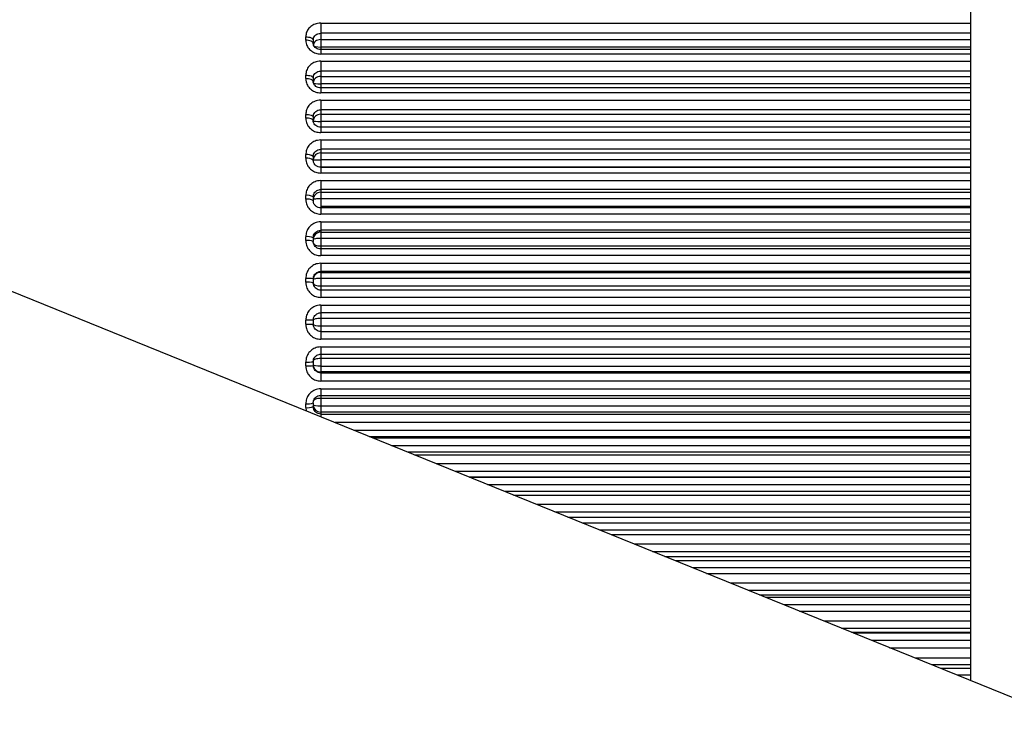
# Model space of a CAD drawing. Units: millimetres. Extents: x -41 to 2035, y -257 to 2054.
# Drawn here: x 311 to 316, y -65 to -61 of the extents above; entities that cross this region are included whole.
import ezdxf

# ---------------------------------------------------------------- set-up
doc = ezdxf.new("R2010")
doc.units = ezdxf.units.MM
doc.header["$PDSIZE"] = -1
doc.dimstyles.new('Jirka', dxfattribs={"dimscale": 10, "dimtxt": 3.5, "dimasz": 5, "dimexe": 1, "dimexo": 0, "dimgap": 1, "dimtad": 1, "dimdec": 3, "dimdsep": 46, "dimtxsty": 'Standard', "dimcen": 0.09, "dimclrt": 7, "dimadec": 0, "dimazin": 0, "dimtp": 0.001, "dimtm": 0.001, "dimtfac": 1, "dimtdec": 3, "dimtofl": 0, "dimtmove": 0, "dimatfit": 3, "dimfxl": 0, "dimtolj": 1, "dimarcsym": 0})

# ---------------------------------------------------------------- blocks, each defined once
blk = doc.blocks.new('*D31')
at = {"color": 0, "lineweight": -2}
for p, q in [((430.7504, 245.8158), (430.7504, 295.8158)), ((269.5947, 195.8158), (440.7504, 195.8158)), ((430.7504, 195.8158), (430.7504, 145.8158)), ((430.7504, 145.8158), (430.7504, 50.6908)), ((430.7504, 0.6908), (430.7504, 50.6908)), ((154.9633, 0.6908), (440.7504, 0.6908)), ((430.7504, -49.3092), (430.7504, -99.3092))]:
    blk.add_line(p, q, dxfattribs=at)
at = {"color": 0}
for points in [[(422.4171, 245.8158), (439.0837, 245.8158), (430.7504, 195.8158)], [(422.4171, -49.3092), (439.0837, -49.3092), (430.7504, 0.6908)]]:
    blk.add_solid(points, dxfattribs=at)
at = {"layer": 'Defpoints', "color": 0}
for p in [(269.5947, 195.8158), (154.9633, 0.6908), (430.7504, 0.6908)]:
    blk.add_point(p, dxfattribs=at)
at = {"color": 7, "insert": (403.2504, 96.1002), "char_height": 35, "attachment_point": 5, "rotation": 90}
blk.add_mtext('\\A1;195', dxfattribs=at)

msp = doc.modelspace()

# ---------------------------------------------------------------- linework, layer by layer
at = {"color": 7, "linetype": 'Continuous'}
for p, q in [((264.3346, -43.7203), (318.3346, -65.6474)), ((316.0883, -54.8263), (316.0883, -64.7353)), ((312.6283, -61.2329), (312.6283, -61.2871)), ((312.6283, -61.2329), (316.0883, -61.2329)), ((312.6283, -61.2871), (312.6283, -61.3207)), ((316.0883, -61.2871), (312.6283, -61.2871)), ((312.5483, -61.324), (312.5483, -61.3057)), ((312.5883, -61.3228), (312.5883, -61.3409)), ((312.6283, -61.3207), (312.6283, -61.3606)), ((312.6283, -61.3207), (316.0883, -61.3207)), ((312.6283, -61.3606), (312.6283, -61.3738)), ((316.0883, -61.3606), (312.6283, -61.3606)), ((316.0883, -61.3738), (312.6283, -61.3738)), ((312.6283, -61.3738), (312.6283, -61.3977)), ((316.0883, -61.3977), (312.6283, -61.3977)), ((312.6283, -61.4353), (312.6283, -61.4881)), ((312.6283, -61.4353), (316.0883, -61.4353)), ((312.6283, -61.4881), (312.6283, -61.5172)), ((316.0883, -61.4881), (312.6283, -61.4881)), ((312.5483, -61.5289), (312.5483, -61.5101)), ((312.5883, -61.5249), (312.5883, -61.5435)), ((312.6283, -61.5172), (312.6283, -61.5561)), ((312.6283, -61.5172), (316.0883, -61.5172)), ((312.6283, -61.5561), (312.6283, -61.5783)), ((316.0883, -61.5561), (312.6283, -61.5561)), ((316.0883, -61.5783), (312.6283, -61.5783)), ((312.6283, -61.5783), (312.6283, -61.6045)), ((316.0883, -61.6045), (312.6283, -61.6045)), ((312.6283, -61.6431), (312.6283, -61.6945)), ((312.6283, -61.6431), (316.0883, -61.6431)), ((312.6283, -61.6945), (312.6283, -61.7188)), ((316.0883, -61.6945), (312.6283, -61.6945)), ((312.5483, -61.7389), (312.5483, -61.7197)), ((312.5883, -61.7322), (312.5883, -61.7512)), ((312.6283, -61.7188), (312.6283, -61.7566)), ((312.6283, -61.7188), (316.0883, -61.7188)), ((312.6283, -61.7566), (312.6283, -61.7876)), ((316.0883, -61.7566), (312.6283, -61.7566)), ((316.0883, -61.7876), (312.6283, -61.7876)), ((312.6283, -61.7876), (312.6283, -61.8162)), ((316.0883, -61.8162), (312.6283, -61.8162)), ((312.6283, -61.8556), (312.6283, -61.9053)), ((312.6283, -61.8556), (316.0883, -61.8556)), ((312.6283, -61.9053), (312.6283, -61.9249)), ((316.0883, -61.9053), (312.6283, -61.9053)), ((312.6283, -61.9249), (312.6283, -61.9614)), ((312.6283, -61.9249), (316.0883, -61.9249)), ((312.5483, -61.9533), (312.5483, -61.9337)), ((312.5883, -61.9437), (312.5883, -61.9631)), ((312.6283, -61.9614), (312.6283, -62.0001)), ((316.0883, -61.9614), (312.6283, -61.9614)), ((312.6283, -62.0001), (312.6283, -62.0009)), ((312.6283, -62.0001), (316.0883, -62.0001)), ((316.0883, -62.0009), (312.6283, -62.0009)), ((312.6283, -62.0009), (312.6283, -62.0319)), ((316.0883, -62.0319), (312.6283, -62.0319)), ((312.6283, -62.0719), (312.6283, -62.1197)), ((312.6283, -62.0719), (316.0883, -62.0719)), ((312.6283, -62.1197), (312.6283, -62.1345)), ((316.0883, -62.1197), (312.6283, -62.1197)), ((312.6283, -62.1345), (312.6283, -62.1696)), ((312.6283, -62.1345), (316.0883, -62.1345)), ((312.5483, -62.171), (312.5483, -62.1512)), ((312.5883, -62.1588), (312.5883, -62.1784)), ((312.6283, -62.1696), (312.6283, -62.2089)), ((316.0883, -62.1696), (312.6283, -62.1696)), ((312.6283, -62.2089), (312.6283, -62.2168)), ((312.6283, -62.2089), (316.0883, -62.2089)), ((316.0883, -62.2172), (312.6283, -62.2172)), ((312.6283, -62.2172), (312.6283, -62.2507)), ((316.0883, -62.2507), (312.6283, -62.2507)), ((312.6283, -62.2912), (312.6283, -62.3369)), ((312.6283, -62.2912), (316.0883, -62.2912)), ((312.6283, -62.3369), (312.6283, -62.3468)), ((316.0883, -62.3369), (312.6283, -62.3369)), ((312.5483, -62.3914), (312.5483, -62.3714)), ((312.5883, -62.3765), (312.5883, -62.3963)), ((312.6283, -62.3468), (312.6283, -62.3803)), ((312.6283, -62.3468), (316.0883, -62.3468)), ((312.6283, -62.3803), (312.6283, -62.42)), ((316.0883, -62.3803), (312.6283, -62.3803)), ((312.6283, -62.42), (312.6283, -62.4358)), ((312.6283, -62.42), (316.0883, -62.42)), ((316.0883, -62.4358), (312.6283, -62.4358)), ((312.6283, -62.4358), (312.6283, -62.4718)), ((316.0883, -62.4718), (312.6283, -62.4718)), ((312.6283, -62.5126), (312.6283, -62.5561)), ((312.6283, -62.5126), (316.0883, -62.5126)), ((312.6283, -62.5561), (312.6283, -62.561)), ((316.0883, -62.5561), (312.6283, -62.5561)), ((312.5483, -62.6135), (312.5483, -62.5933)), ((312.5883, -62.5959), (312.5883, -62.6159)), ((312.6283, -62.561), (312.6283, -62.5929)), ((312.6283, -62.561), (316.0883, -62.561)), ((312.6283, -62.5929), (312.6283, -62.6328)), ((316.0883, -62.5929), (312.6283, -62.5929)), ((312.6283, -62.6328), (312.6283, -62.6558)), ((312.6283, -62.6328), (316.0883, -62.6328)), ((316.0883, -62.6558), (312.6283, -62.6558)), ((312.6283, -62.6558), (312.6283, -62.6943)), ((316.0883, -62.6943), (312.6283, -62.6943)), ((312.6283, -62.7353), (312.6283, -62.7763)), ((312.6283, -62.7353), (316.0883, -62.7353)), ((312.5483, -62.8364), (312.5483, -62.8162)), ((312.5883, -62.8163), (312.5883, -62.8363)), ((316.0883, -62.7763), (312.6283, -62.7763)), ((312.6283, -62.7763), (312.6283, -62.8063)), ((312.6283, -62.8063), (312.6283, -62.8463)), ((316.0883, -62.8063), (312.6283, -62.8063)), ((312.6283, -62.8463), (312.6283, -62.8763)), ((312.6283, -62.8463), (316.0883, -62.8463)), ((312.6283, -62.8763), (312.6283, -62.9173)), ((312.6283, -62.8763), (316.0883, -62.8763)), ((316.0883, -62.9173), (312.6283, -62.9173)), ((312.6283, -62.9583), (316.0883, -62.9583)), ((312.6283, -62.9583), (312.6283, -62.9968)), ((312.6283, -62.9967), (312.6283, -63.0198)), ((312.6283, -62.9968), (316.0883, -62.9968)), ((312.6283, -63.0198), (312.6283, -63.0598)), ((316.0883, -63.0198), (312.6283, -63.0198)), ((312.5483, -63.0593), (312.5483, -63.0391)), ((312.5883, -63.0367), (312.5883, -63.0567)), ((312.6283, -63.0598), (312.6283, -63.0916)), ((312.6283, -63.0598), (316.0883, -63.0598)), ((312.6283, -63.0916), (312.6283, -63.0965)), ((316.0883, -63.0916), (312.6283, -63.0916)), ((312.6283, -63.0965), (312.6283, -63.14)), ((312.6283, -63.0965), (316.0883, -63.0965)), ((316.0883, -63.14), (312.6283, -63.14)), ((312.6283, -63.1808), (316.0883, -63.1808)), ((312.6283, -63.1808), (312.6283, -63.2168)), ((312.6283, -63.2168), (316.0883, -63.2168)), ((312.6283, -63.2168), (312.6283, -63.2326)), ((312.6283, -63.2326), (312.6283, -63.2723)), ((316.0883, -63.2326), (312.6283, -63.2326)), ((312.5483, -63.2813), (312.5483, -63.2612)), ((312.5483, -63.2813), (312.5502, -63.2986)), ((312.5883, -63.2563), (312.5883, -63.2762)), ((312.6283, -63.2723), (312.6283, -63.3058)), ((312.6283, -63.2723), (316.0883, -63.2723)), ((312.6283, -63.3058), (312.6283, -63.3157)), ((316.0883, -63.3058), (312.6283, -63.3058)), ((312.6283, -63.3157), (312.6283, -63.3303)), ((312.6283, -63.3157), (316.0883, -63.3157)), ((316.0883, -63.3614), (312.7049, -63.3614)), ((312.8046, -63.4019), (316.0883, -63.4019)), ((312.8871, -63.4354), (316.0883, -63.4354)), ((316.0883, -63.4438), (312.9077, -63.4438)), ((313.0045, -63.4831), (316.0883, -63.4831)), ((316.0883, -63.5181), (313.0909, -63.5181)), ((313.1273, -63.5329), (316.0883, -63.5329)), ((316.0883, -63.5807), (313.245, -63.5807)), ((313.3435, -63.6207), (316.0883, -63.6207)), ((313.4199, -63.6518), (316.0883, -63.6518)), ((316.0883, -63.6525), (313.4217, -63.6525)), ((313.5172, -63.6912), (316.0883, -63.6912)), ((316.0883, -63.7278), (313.6071, -63.7278)), ((313.6554, -63.7474), (316.0883, -63.7474)), ((316.0883, -63.797), (313.7777, -63.797)), ((313.8746, -63.8364), (316.0883, -63.8364)), ((313.9451, -63.865), (316.0883, -63.865)), ((314.0214, -63.896), (316.0883, -63.896)), ((316.0883, -63.9338), (314.1145, -63.9338)), ((314.1745, -63.9582), (316.0883, -63.9582)), ((316.0883, -64.0095), (314.301, -64.0095)), ((314.396, -64.0481), (316.0883, -64.0481)), ((314.4606, -64.0743), (316.0883, -64.0743)), ((314.5153, -64.0965), (316.0883, -64.0965)), ((316.0883, -64.1355), (314.6112, -64.1355)), ((314.6827, -64.1645), (316.0883, -64.1645)), ((316.0883, -64.2174), (314.8129, -64.2174)), ((314.9055, -64.255), (316.0883, -64.255)), ((314.9643, -64.2789), (316.0883, -64.2789)), ((314.9968, -64.2921), (316.0883, -64.2921)), ((316.0883, -64.332), (315.0951, -64.332)), ((315.1778, -64.3656), (316.0883, -64.3656)), ((316.0883, -64.4197), (315.3111, -64.4197)), ((315.4011, -64.4562), (316.0883, -64.4562)), ((315.4544, -64.4778), (316.0883, -64.4778)), ((315.4641, -64.4818), (316.0883, -64.4818)), ((316.0883, -64.5225), (315.5644, -64.5225)), ((315.658, -64.5605), (316.0883, -64.5605)), ((316.0883, -64.6157), (315.794, -64.6157)), ((315.8808, -64.651), (316.0883, -64.651)), ((315.9287, -64.6705), (316.0883, -64.6705)), ((316.0883, -64.7064), (316.0173, -64.7064))]:
    msp.add_line(p, q, dxfattribs=at)
at = {"color": 7, "linetype": 'Continuous', "flags": 128}
for points in [[(312.5483, -61.3057), (312.5561, -61.306), (312.5636, -61.307), (312.5705, -61.3085), (312.5766, -61.3107), (312.5815, -61.3133), (312.5852, -61.3162), (312.5875, -61.3194), (312.5883, -61.3228)], [(312.5883, -61.3409), (312.5875, -61.3376), (312.5852, -61.3344), (312.5815, -61.3315), (312.5766, -61.3289), (312.5705, -61.3268), (312.5636, -61.3252), (312.5561, -61.3243), (312.5483, -61.324)], [(312.5483, -61.5101), (312.5561, -61.5104), (312.5636, -61.5112), (312.5705, -61.5126), (312.5766, -61.5144), (312.5815, -61.5167), (312.5852, -61.5192), (312.5875, -61.522), (312.5883, -61.5249)], [(312.5883, -61.5435), (312.5875, -61.5406), (312.5852, -61.5379), (312.5815, -61.5354), (312.5766, -61.5332), (312.5705, -61.5313), (312.5636, -61.53), (312.5561, -61.5292), (312.5483, -61.5289)], [(312.5483, -61.7197), (312.5561, -61.7199), (312.5636, -61.7206), (312.5705, -61.7218), (312.5766, -61.7233), (312.5815, -61.7252), (312.5852, -61.7274), (312.5875, -61.7297), (312.5883, -61.7322)], [(312.5883, -61.7512), (312.5875, -61.7488), (312.5852, -61.7465), (312.5815, -61.7444), (312.5766, -61.7425), (312.5705, -61.741), (312.5636, -61.7399), (312.5561, -61.7392), (312.5483, -61.7389)]]:
    msp.add_lwpolyline(points, dxfattribs=at)
at = {"color": 7, "linetype": 'Continuous'}
for centre, radius, start, end in [((312.5576, -61.981), 0.0482, 50.5719, 101.1994), ((312.5577, -62.0013), 0.049, 51.3013, 101.0657), ((312.5579, -62.2095), 0.0591, 59.0749, 99.3894), ((312.5579, -62.2308), 0.0605, 59.8953, 99.1885), ((312.5581, -62.4532), 0.0825, 68.5433, 96.8504), ((312.5581, -62.4767), 0.0859, 69.4447, 96.5867), ((312.5582, -62.7476), 0.1547, 78.7983, 93.6914), ((312.5582, -62.7821), 0.1689, 79.7569, 93.3819), ((312.5583, -66.3263), 3.5101, 89.5103, 90.1632), ((312.5583, -59.3263), 3.5101, 269.8368, 270.4897), ((312.5582, -62.8705), 0.1689, 266.6181, 280.2431), ((312.5582, -62.905), 0.1547, 266.3086, 281.2017), ((312.5581, -63.1759), 0.0859, 263.4133, 290.5553), ((312.5581, -63.1994), 0.0825, 263.1496, 291.4567)]:
    msp.add_arc(centre, radius, start, end, dxfattribs=at)
for centre, ratio, start_param, end_param in [((312.6283, -61.3526), 0.798382, 1.570796, 3.141593), ((312.6283, -61.3526), 0.199573, 3.141593, 4.712389), ((312.6283, -61.5507), 0.837745, 1.570796, 3.141593), ((312.6283, -61.5507), 0.13568, 3.141593, 4.712389), ((312.6283, -61.7538), 0.873802, 1.570796, 3.141593), ((312.6283, -61.7538), 0.071253, 3.141593, 4.712389), ((312.6283, -61.9611), 0.906411, 1.570796, 3.141593), ((312.6283, -61.9611), 0.006544, 3.141593, 4.712389), ((312.6283, -62.1719), 0.935442, 1.570796, 3.141593), ((312.6283, -62.1719), 0.05819, 1.570796, 3.141593), ((312.6283, -62.3852), 0.960781, 1.570796, 3.141593), ((312.6283, -62.3852), 0.122695, 1.570796, 3.141593), ((312.6283, -62.4051), 0.373362, 3.141593, 4.712389), ((312.6283, -62.6003), 0.982329, 1.570796, 3.141593), ((312.6283, -62.6003), 0.186716, 1.570796, 3.141593), ((312.6283, -62.6203), 0.312297, 3.141593, 4.712389), ((312.6283, -62.8163), 0.25, 1.570796, 3.141593), ((312.6283, -62.8363), 0.25, 3.141593, 4.712389), ((312.6283, -63.0323), 0.312297, 1.570796, 3.141593), ((312.6283, -63.0523), 0.982329, 3.141593, 4.712389), ((312.6283, -63.0523), 0.186716, 3.141593, 4.712389), ((312.6283, -63.2475), 0.373362, 1.570796, 3.141593), ((312.6283, -63.2674), 0.960781, 3.141593, 4.712389), ((312.6283, -63.2674), 0.122695, 3.141593, 4.712389)]:
    msp.add_ellipse(centre, major_axis=(0.04, 0), ratio=ratio, start_param=start_param, end_param=end_param, dxfattribs=at)
for points, knots in [([(312.6283, -61.2329), (312.6224, -61.2333), (312.6075, -61.2342), (312.585, -61.2429), (312.5647, -61.2593), (312.5509, -61.2811), (312.5492, -61.2974), (312.5483, -61.3057)], [0, 0, 0, 0, 0.140475, 0.354326, 0.568887, 0.784192, 1, 1, 1, 1]), ([(312.5883, -61.3228), (312.5887, -61.3187), (312.5896, -61.3106), (312.5965, -61.2999), (312.6066, -61.2919), (312.6179, -61.2877), (312.6253, -61.2873), (312.6283, -61.2871)], [0, 0, 0, 0, 0.214646, 0.429323, 0.644048, 0.858761, 1, 1, 1, 1]), ([(312.5483, -61.324), (312.5487, -61.3294), (312.5496, -61.343), (312.5592, -61.3637), (312.5773, -61.3824), (312.6013, -61.3952), (312.6193, -61.3968), (312.6283, -61.3977)], [0, 0, 0, 0, 0.142092, 0.357678, 0.572506, 0.786505, 1, 1, 1, 1]), ([(312.6283, -61.3733), (312.6262, -61.3734), (312.6195, -61.3737), (312.6086, -61.37), (312.5977, -61.3629), (312.5906, -61.353), (312.5878, -61.3454), (312.5885, -61.3413), (312.5885, -61.3408)], [0, 0, 0, 0, 0.089101, 0.292389, 0.499148, 0.717653, 0.964903, 1, 1, 1, 1]), ([(312.6283, -61.4353), (312.6224, -61.4356), (312.6075, -61.4365), (312.585, -61.4455), (312.5647, -61.4624), (312.5509, -61.4848), (312.5492, -61.5016), (312.5483, -61.5101)], [0, 0, 0, 0, 0.140475, 0.354326, 0.568887, 0.784192, 1, 1, 1, 1]), ([(312.5883, -61.5249), (312.5887, -61.5207), (312.5896, -61.5124), (312.5965, -61.5014), (312.6066, -61.4931), (312.6179, -61.4888), (312.6253, -61.4883), (312.6283, -61.4881)], [0, 0, 0, 0, 0.214646, 0.429323, 0.644048, 0.858761, 1, 1, 1, 1]), ([(312.5483, -61.5289), (312.5487, -61.5344), (312.5496, -61.5484), (312.5592, -61.5697), (312.5773, -61.5889), (312.6013, -61.602), (312.6193, -61.6037), (312.6283, -61.6045)], [0, 0, 0, 0, 0.142092, 0.357678, 0.572506, 0.786505, 1, 1, 1, 1]), ([(312.6283, -61.5778), (312.6261, -61.5779), (312.6193, -61.5782), (312.6082, -61.5742), (312.5972, -61.5664), (312.5901, -61.5556), (312.5876, -61.5469), (312.5885, -61.5422), (312.5886, -61.5415)], [0, 0, 0, 0, 0.091472, 0.293708, 0.499808, 0.71744, 0.95891, 1, 1, 1, 1]), ([(312.6283, -61.6431), (312.6224, -61.6435), (312.6075, -61.6444), (312.585, -61.6536), (312.5647, -61.6709), (312.5509, -61.6938), (312.5492, -61.7111), (312.5483, -61.7197)], [0, 0, 0, 0, 0.140475, 0.354326, 0.568887, 0.784192, 1, 1, 1, 1]), ([(312.5883, -61.7322), (312.5887, -61.7279), (312.5896, -61.7194), (312.5965, -61.7081), (312.6066, -61.6996), (312.6179, -61.6951), (312.6253, -61.6947), (312.6283, -61.6945)], [0, 0, 0, 0, 0.214646, 0.429323, 0.644048, 0.858761, 1, 1, 1, 1]), ([(312.5483, -61.7389), (312.5487, -61.7446), (312.5496, -61.7589), (312.5592, -61.7806), (312.5773, -61.8003), (312.6013, -61.8137), (312.6193, -61.8154), (312.6283, -61.8162)], [0, 0, 0, 0, 0.142092, 0.357678, 0.572506, 0.786505, 1, 1, 1, 1]), ([(312.6283, -61.7871), (312.626, -61.7872), (312.619, -61.7875), (312.6078, -61.7832), (312.5966, -61.7747), (312.5897, -61.763), (312.5876, -61.7536), (312.5885, -61.7487), (312.5886, -61.7482)], [0, 0, 0, 0, 0.096413, 0.303049, 0.513515, 0.734037, 0.972282, 1, 1, 1, 1]), ([(312.6283, -61.8556), (312.6224, -61.856), (312.6075, -61.8569), (312.585, -61.8663), (312.5647, -61.8839), (312.5509, -61.9073), (312.5492, -61.9249), (312.5483, -61.9337)], [0, 0, 0, 0, 0.140475, 0.354326, 0.568887, 0.784192, 1, 1, 1, 1]), ([(312.5883, -61.9437), (312.5887, -61.9394), (312.5896, -61.9307), (312.5965, -61.9192), (312.6066, -61.9105), (312.6179, -61.9059), (312.6253, -61.9055), (312.6283, -61.9053)], [0, 0, 0, 0, 0.214646, 0.429323, 0.644048, 0.858761, 1, 1, 1, 1]), ([(312.5483, -61.9533), (312.5487, -61.9591), (312.5496, -61.9736), (312.5592, -61.9957), (312.5773, -62.0157), (312.6013, -62.0293), (312.6193, -62.031), (312.6283, -62.0319)], [0, 0, 0, 0, 0.142092, 0.357678, 0.572506, 0.786505, 1, 1, 1, 1]), ([(312.6283, -62.0003), (312.6259, -62.0004), (312.6188, -62.0007), (312.6072, -61.996), (312.5962, -61.9869), (312.5893, -61.9752), (312.5889, -61.9669), (312.5887, -61.9631)], [0, 0, 0, 0, 0.108464, 0.334276, 0.563567, 0.80076, 1, 1, 1, 1]), ([(312.6283, -62.0719), (312.6224, -62.0723), (312.6075, -62.0733), (312.585, -62.0828), (312.5647, -62.1007), (312.5509, -62.1244), (312.5492, -62.1423), (312.5483, -62.1512)], [0, 0, 0, 0, 0.140475, 0.354326, 0.568887, 0.784192, 1, 1, 1, 1]), ([(312.5883, -62.1588), (312.5887, -62.1544), (312.5896, -62.1456), (312.5965, -62.1339), (312.6066, -62.125), (312.6179, -62.1204), (312.6253, -62.1199), (312.6283, -62.1197)], [0, 0, 0, 0, 0.214646, 0.429323, 0.644048, 0.858761, 1, 1, 1, 1]), ([(312.5483, -62.171), (312.5487, -62.1769), (312.5496, -62.1917), (312.5592, -62.2141), (312.5773, -62.2343), (312.6013, -62.2481), (312.6193, -62.2499), (312.6283, -62.2507)], [0, 0, 0, 0, 0.142092, 0.357678, 0.572506, 0.786505, 1, 1, 1, 1]), ([(312.6283, -62.2166), (312.6259, -62.2167), (312.6185, -62.2171), (312.6067, -62.212), (312.5957, -62.2023), (312.5891, -62.1903), (312.5889, -62.182), (312.5888, -62.1784)], [0, 0, 0, 0, 0.114252, 0.346337, 0.580883, 0.82, 1, 1, 1, 1]), ([(312.6283, -62.2912), (312.6224, -62.2916), (312.6075, -62.2926), (312.585, -62.3022), (312.5647, -62.3203), (312.5509, -62.3443), (312.5492, -62.3623), (312.5483, -62.3714)], [0, 0, 0, 0, 0.140475, 0.354326, 0.568887, 0.784192, 1, 1, 1, 1]), ([(312.5883, -62.3765), (312.5887, -62.372), (312.5896, -62.3631), (312.5965, -62.3513), (312.6066, -62.3423), (312.6179, -62.3376), (312.6253, -62.3371), (312.6283, -62.3369)], [0, 0, 0, 0, 0.214646, 0.429323, 0.644048, 0.858761, 1, 1, 1, 1]), ([(312.5483, -62.3914), (312.5487, -62.3973), (312.5496, -62.4123), (312.5592, -62.4348), (312.5773, -62.4553), (312.6013, -62.4692), (312.6193, -62.4709), (312.6283, -62.4718)], [0, 0, 0, 0, 0.142092, 0.357678, 0.572506, 0.786505, 1, 1, 1, 1]), ([(312.6283, -62.4361), (312.6238, -62.4357), (312.6148, -62.4348), (312.6028, -62.4279), (312.5938, -62.4178), (312.589, -62.4066), (312.5885, -62.3993), (312.5883, -62.3963)], [0, 0, 0, 0, 0.214618, 0.429267, 0.643978, 0.858703, 1, 1, 1, 1]), ([(312.6283, -62.5126), (312.6224, -62.513), (312.6075, -62.514), (312.585, -62.5237), (312.5647, -62.542), (312.5509, -62.5661), (312.5492, -62.5842), (312.5483, -62.5933)], [0, 0, 0, 0, 0.140475, 0.354326, 0.568887, 0.784192, 1, 1, 1, 1]), ([(312.5883, -62.5959), (312.5887, -62.5915), (312.5896, -62.5825), (312.5965, -62.5705), (312.6066, -62.5615), (312.6179, -62.5568), (312.6253, -62.5563), (312.6283, -62.5561)], [0, 0, 0, 0, 0.214646, 0.429323, 0.644048, 0.858761, 1, 1, 1, 1]), ([(312.5483, -62.6135), (312.5487, -62.6195), (312.5496, -62.6345), (312.5592, -62.6572), (312.5773, -62.6777), (312.6013, -62.6916), (312.6193, -62.6934), (312.6283, -62.6943)], [0, 0, 0, 0, 0.142092, 0.357678, 0.572506, 0.786505, 1, 1, 1, 1]), ([(312.6283, -62.6559), (312.6238, -62.6555), (312.6148, -62.6546), (312.6028, -62.6477), (312.5938, -62.6375), (312.589, -62.6263), (312.5885, -62.6188), (312.5883, -62.6159)], [0, 0, 0, 0, 0.214618, 0.429267, 0.643978, 0.858703, 1, 1, 1, 1]), ([(312.6283, -62.7353), (312.6224, -62.7357), (312.6075, -62.7367), (312.585, -62.7464), (312.5647, -62.7647), (312.5509, -62.7889), (312.5492, -62.8071), (312.5483, -62.8162)], [0, 0, 0, 0, 0.140475, 0.354326, 0.568887, 0.784192, 1, 1, 1, 1]), ([(312.5883, -62.8163), (312.5887, -62.8118), (312.5896, -62.8028), (312.5965, -62.7908), (312.6066, -62.7818), (312.6179, -62.777), (312.6253, -62.7765), (312.6283, -62.7763)], [0, 0, 0, 0, 0.214646, 0.429323, 0.644048, 0.858761, 1, 1, 1, 1]), ([(312.5483, -62.8364), (312.5487, -62.8424), (312.5496, -62.8574), (312.5592, -62.8801), (312.5773, -62.9007), (312.6013, -62.9147), (312.6193, -62.9164), (312.6283, -62.9173)], [0, 0, 0, 0, 0.142092, 0.357678, 0.572506, 0.786505, 1, 1, 1, 1]), ([(312.6283, -62.8763), (312.6238, -62.8759), (312.6148, -62.875), (312.6028, -62.8681), (312.5938, -62.8579), (312.589, -62.8467), (312.5885, -62.8393), (312.5883, -62.8363)], [0, 0, 0, 0, 0.214618, 0.429267, 0.643978, 0.858703, 1, 1, 1, 1]), ([(312.6283, -62.9583), (312.6224, -62.9587), (312.6075, -62.9597), (312.585, -62.9694), (312.5647, -62.9877), (312.5509, -63.0119), (312.5492, -63.0301), (312.5483, -63.0391)], [0, 0, 0, 0, 0.140475, 0.354326, 0.568887, 0.784192, 1, 1, 1, 1]), ([(312.5883, -63.0367), (312.5887, -63.0322), (312.5896, -63.0233), (312.5965, -63.0113), (312.6066, -63.0022), (312.6179, -62.9974), (312.6253, -62.9969), (312.6283, -62.9967)], [0, 0, 0, 0, 0.214646, 0.429323, 0.644048, 0.858761, 1, 1, 1, 1]), ([(312.5483, -63.0593), (312.5487, -63.0653), (312.5496, -63.0803), (312.5592, -63.1029), (312.5773, -63.1234), (312.6013, -63.1373), (312.6193, -63.1391), (312.6283, -63.14)], [0, 0, 0, 0, 0.142092, 0.357678, 0.572506, 0.786505, 1, 1, 1, 1]), ([(312.6283, -63.0965), (312.6238, -63.0961), (312.6148, -63.0952), (312.6028, -63.0884), (312.5938, -63.0783), (312.589, -63.067), (312.5885, -63.0596), (312.5883, -63.0567)], [0, 0, 0, 0, 0.214618, 0.429267, 0.643978, 0.858703, 1, 1, 1, 1]), ([(312.6283, -63.1808), (312.6224, -63.1812), (312.6075, -63.1822), (312.585, -63.1918), (312.5647, -63.2101), (312.5509, -63.2342), (312.5492, -63.2522), (312.5483, -63.2612)], [0, 0, 0, 0, 0.140475, 0.354326, 0.568887, 0.784192, 1, 1, 1, 1]), ([(312.5883, -63.2563), (312.5887, -63.2518), (312.5896, -63.2429), (312.5965, -63.231), (312.6066, -63.222), (312.6179, -63.2172), (312.6253, -63.2167), (312.6283, -63.2165)], [0, 0, 0, 0, 0.214646, 0.429323, 0.644048, 0.858761, 1, 1, 1, 1]), ([(312.6283, -63.3157), (312.6238, -63.3153), (312.6148, -63.3144), (312.6028, -63.3076), (312.5938, -63.2976), (312.589, -63.2864), (312.5885, -63.2791), (312.5883, -63.2762)], [0, 0, 0, 0, 0.214618, 0.429267, 0.643978, 0.858703, 1, 1, 1, 1])]:
    msp.add_open_spline(points, degree=3, knots=knots, dxfattribs=at)

# ---------------------------------------------------------------- dimensions: what is measured, and where the dimension line sits
dim = msp.add_linear_dim(base=(430.7504, 0.6908), p1=(269.5947, 195.8158), p2=(154.9633, 0.6908), angle=90, text='195', dimstyle='Jirka')
dim.commit()
dim.dimension.update_dxf_attribs({"geometry": '*D31', "text_midpoint": (430.7504, 96.1002), "dimtype": 160})

doc.saveas('drawing.dxf')
